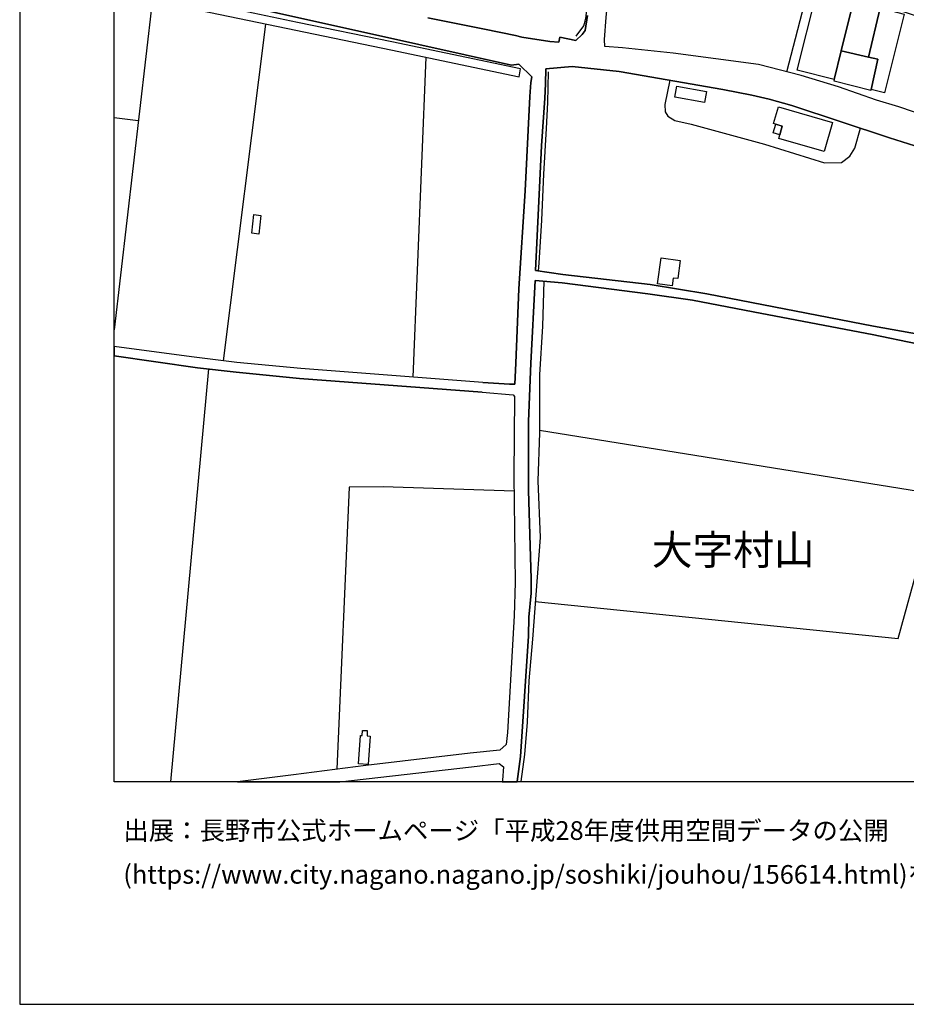
# Model space of a CAD drawing. Extents: x -10 to 410, y -24 to 273.
# Drawn here: x -10 to 83, y -24 to 80 of the extents above; entities that cross this region are included whole.
import ezdxf

# ---------------------------------------------------------------- set-up
doc = ezdxf.new("R2010")
doc.units = 0
for name, color, linetype in [('03_GYOUSEI_POLY', 4, 'Continuous'), ('05_DM_LINE', 7, 'Continuous'), ('06_HOUSE_POLY', 160, 'Continuous'), ('08_ROAD_LINE', 3, 'Continuous'), ('09_ROAD_POLY', 5, 'Continuous'), ('12_KASEN_LINE', 4, 'Continuous'), ('13_KASEN_POLY', 253, 'Continuous'), ('印刷レイアウト', 1, 'Continuous'), ('印刷用フレーム', 1, 'Continuous'), ('背景', 3, 'Continuous')]:
    doc.layers.add(name, color=color, linetype=linetype)
doc.styles.add('STD', font='txt')

msp = doc.modelspace()

# ---------------------------------------------------------------- linework, layer by layer
at = {"layer": '05_DM_LINE', "color": 253}
for p, q in [((3.648356, 81.970879), (-0.352778, 47.352493)), ((11.188464, 44.072418), (15.683625, 79.630971)), ((32.558564, 76.138677), (31.213943, 42.345736)), ((2.19332, 69.396625), (-0.352778, 69.738034)), ((5.613439, -0.352778), (9.65333, 43.217)), ((86.593681, 29.970953), (44.584014, 36.736431))]:
    msp.add_line(p, q, dxfattribs=at)
for points in [[(70.718681, 74.576326), (73.043948, 83.560791), (73.158153, 83.802981), (73.513687, 83.865337), (74.46884, 83.822274), (85.963917, 79.978581)], [(58.343726, 73.697483), (57.823172, 71.1426), (57.838847, 70.365386), (58.143566, 69.896509), (58.868241, 69.435555), (60.603536, 69.052805), (68.338809, 66.935794), (74.693287, 64.978635), (76.478536, 65.013775), (77.358413, 65.681779), (77.88379, 66.521693), (78.493228, 68.642839)], [(41.89839, 30.322352), (28.079079, 30.79123), (24.488255, 30.728529), (23.158276, 0.955325)], [(44.13374, 18.670006), (82.468696, 14.775326), (84.758823, 23.080073)]]:
    msp.add_lwpolyline(points, dxfattribs=at)
at = {"layer": '06_HOUSE_POLY', "color": 255}
for points in [[(77.739269, 82.029446), (76.444257, 76.799102), (75.699255, 73.775342), (71.793895, 74.75995), (73.808587, 82.744303), (76.398438, 82.088013), (76.463894, 82.34984), (77.739269, 82.029446)], [(77.739269, 82.029446), (80.553739, 81.326302), (79.353468, 76.134888), (79.353468, 76.134888), (76.444257, 76.799102), (77.739269, 82.029446)], [(80.553739, 81.326302), (83.098631, 80.685514), (81.01366, 72.361475), (79.633727, 72.705295), (80.338938, 75.9082), (79.353468, 76.134888), (80.553739, 81.326302)], [(79.353468, 76.134888), (80.338938, 75.9082), (79.633727, 72.705295), (79.598587, 72.709085), (79.574299, 72.611589), (75.699255, 73.587929), (75.739218, 73.763628), (75.699255, 73.775342), (76.444257, 76.799102), (79.353468, 76.134888), (79.353468, 76.134888)], [(62.018609, 71.34965), (58.869103, 71.927737), (59.084077, 73.088045), (62.233411, 72.509958), (62.018609, 71.34965)], [(70.228444, 68.865392), (69.30378, 69.131009), (69.818305, 70.908333), (75.539058, 69.248142), (74.638683, 66.166159), (69.848622, 67.560734), (70.228444, 68.865392)], [(70.228444, 68.865392), (69.959037, 67.939695), (69.26864, 68.142611), (69.53908, 69.060729), (70.228444, 68.865392)], [(14.913129, 57.459025), (14.178635, 57.545152), (14.403255, 59.50989), (15.143606, 59.427897), (14.913129, 57.459025)], [(58.598663, 51.99028), (57.043891, 52.205254), (57.423885, 54.939627), (59.448223, 54.658162), (59.18364, 52.756125), (58.713901, 52.818481), (58.598663, 51.99028)], [(26.483483, 1.478635), (25.443408, 1.548915), (25.65821, 4.54098), (25.85837, 4.525477), (25.863365, 5.068424), (26.373067, 5.064635), (26.368244, 4.490337), (26.698284, 4.4707), (26.483483, 1.478635)]]:
    msp.add_lwpolyline(points, close=True, dxfattribs=at)
at = {"layer": '08_ROAD_LINE', "color": 253}
for points in [[(80.178741, 71.588051), (76.153319, 72.990205), (72.233317, 74.181863), (67.70405, 75.361464), (58.698226, 76.568625), (53.358328, 77.107438), (51.48833, 77.255922), (51.443372, 77.997995), (51.638708, 80.330325), (52.249007, 87.01381), (53.079103, 93.670079)], [(38.584036, 41.775572), (41.408153, 41.603662), (41.959024, 41.615375), (42.093727, 43.84573), (42.403269, 51.67781), (43.073168, 62.013786), (43.5684, 71.967011), (43.664001, 73.467006), (43.783202, 74.045093), (42.388627, 75.392814), (41.613308, 75.294973), (26.928761, 78.55679), (15.988344, 81.005908), (4.533229, 83.11534), (0.143488, 83.892554), (-0.352778, 83.951465)], [(32.778361, 80.291051), (38.768521, 79.07631), (42.058587, 78.412096), (42.713844, 78.228472), (45.658195, 77.783366), (46.638669, 77.713086), (46.738232, 78.232606), (48.403247, 77.877072), (49.103463, 78.517516), (49.408181, 78.951253), (49.6533, 80.541165)], [(92.258796, 64.236561), (81.558674, 67.631014), (71.249053, 71.03339), (68.858329, 71.69726), (67.003834, 72.138921), (63.948207, 72.712874), (53.003828, 74.631104), (48.023425, 75.150624), (45.233415, 74.912223), (45.204131, 73.330235), (45.138675, 71.822317), (44.803639, 66.775597), (44.148382, 53.607408), (47.058626, 53.201232), (56.263749, 52.127051), (62.253909, 51.146577), (79.853524, 47.736277), (84.798786, 46.853643)], [(110.868168, 63.748047), (110.303689, 63.591984), (108.818336, 63.30673), (106.204026, 63.420074), (103.603495, 64.166281), (103.523397, 63.876893), (98.353514, 65.501945), (82.539148, 70.888696), (80.178741, 71.588051)], [(120.558533, 36.095643), (115.968804, 37.591848), (98.103573, 43.002026), (96.999075, 43.248006), (88.89845, 45.033255), (84.483388, 45.857666), (79.723644, 46.845719), (68.079049, 49.080208), (60.758738, 50.466859), (56.013635, 51.166214), (46.959063, 52.306885), (44.138736, 52.552865), (43.668997, 43.822304), (43.41406, 37.685555), (43.433525, 30.388843), (43.704137, 21.060558), (43.70896, 19.54506), (43.463841, 17.006025), (43.418883, 15.005802), (42.588959, 2.310626), (42.233426, -0.318327), (42.229808, -0.352778)], [(38.584036, 41.775572), (19.363331, 43.25593), (12.60836, 43.896718), (7.829152, 44.482384), (-0.352778, 45.60583)], [(38.518579, 40.783385), (19.208991, 42.205176), (12.543937, 42.896606), (8.458915, 43.345847), (-0.352778, 44.597795)], [(38.518579, 40.783385), (41.808645, 40.501921), (41.938525, 40.322431), (41.878925, 31.935691), (42.008805, 20.666094), (41.89839, 17.166222), (41.21385, 4.857585), (41.044006, 3.56843), (40.374108, 2.966916), (37.268526, 2.650656), (26.243187, 1.361502), (18.603516, 0.357601), (12.668305, -0.352778)], [(23.476603, -0.352778), (37.378942, 1.213018), (40.333972, 1.568552), (40.778389, 1.201305), (40.664012, -0.19327), (40.643686, -0.352778)]]:
    msp.add_lwpolyline(points, dxfattribs=at)
at = {"layer": '09_ROAD_POLY', "color": 7}
for points in [[(15.988344, 81.005908), (26.928761, 78.55679), (41.613308, 75.294973), (42.388627, 75.392814), (43.783202, 74.045093), (43.664001, 73.467006), (43.5684, 71.967011), (43.073168, 62.013786), (42.403269, 51.67781), (42.093727, 43.84573), (41.959024, 41.615375), (41.408153, 41.603662), (38.584036, 41.775572), (19.363331, 43.25593), (12.60836, 43.896718), (7.829152, 44.482384), (-0.352778, 45.60583), (-0.352778, 44.597795), (8.458915, 43.345847), (12.543937, 42.896606), (19.208991, 42.205176), (38.518579, 40.783385), (41.808645, 40.501921), (41.938525, 40.322431), (41.878925, 31.935691), (42.008805, 20.666094), (41.89839, 17.166222), (41.21385, 4.857585), (41.044006, 3.56843), (40.374108, 2.966916), (37.268526, 2.650656), (26.243187, 1.361502), (18.603516, 0.357601), (12.668305, -0.352778), (23.476603, -0.352778), (37.378942, 1.213018), (40.333972, 1.568552), (40.778389, 1.201305), (40.664012, -0.19327), (40.643686, -0.352778), (42.229808, -0.352778), (42.233426, -0.318327), (42.588959, 2.310626), (43.418883, 15.005802), (43.463841, 17.006025), (43.70896, 19.54506), (43.704137, 21.060558), (43.433525, 30.388843), (43.41406, 37.685555), (43.668997, 43.822304), (44.138736, 52.552865), (46.959063, 52.306885), (56.013635, 51.166214), (60.758738, 50.466859), (68.079049, 49.080208), (79.723644, 46.845719), (84.483388, 45.857666)], [(49.6533, 80.541165), (49.408181, 78.951253), (49.103463, 78.517516), (48.403247, 77.877072), (46.738232, 78.232606), (46.638669, 77.713086), (45.658195, 77.783366), (42.713844, 78.228472), (42.058587, 78.412096), (38.768521, 79.07631), (32.778361, 80.291051)], [(98.353514, 65.501945), (82.539148, 70.888696), (80.178741, 71.588051), (76.153319, 72.990205), (72.233317, 74.181863), (67.70405, 75.361464), (58.698226, 76.568625), (53.358328, 77.107438), (51.48833, 77.255922), (51.443372, 77.997995), (51.638708, 80.330325)], [(84.798786, 46.853643), (79.853524, 47.736277), (62.253909, 51.146577), (56.263749, 52.127051), (47.058626, 53.201232), (44.148382, 53.607408), (44.803639, 66.775597), (45.138675, 71.822317), (45.204131, 73.330235), (45.233415, 74.912223), (48.023425, 75.150624), (53.003828, 74.631104), (63.948207, 72.712874), (67.003834, 72.138921), (68.858329, 71.69726), (71.249053, 71.03339), (81.558674, 67.631014), (92.258796, 64.236561)]]:
    msp.add_lwpolyline(points, dxfattribs=at)
at = {"layer": '12_KASEN_LINE', "color": 7}
for points in [[(48.468704, 78.334237), (49.249018, 79.451137), (49.39354, 79.943441), (49.508778, 80.419897), (50.048797, 86.920104), (52.794021, 109.791059), (54.128996, 120.150461), (54.498999, 121.650456), (55.753875, 126.974679), (56.553654, 129.505962), (57.194269, 130.529328)], [(45.494208, 74.595964), (45.423756, 71.334147), (45.293876, 68.615278), (44.994153, 63.767684), (44.778318, 58.939727), (44.518557, 54.373253), (44.42864, 53.564689)], [(45.053753, 52.470871), (44.903375, 47.74799), (44.593833, 42.615487), (44.584014, 36.490451), (44.413137, 31.400323), (44.648437, 25.416192), (44.183522, 19.361437), (43.83884, 14.693332), (43.457985, 10.291189), (43.2735, 5.920052), (42.988246, 2.517676), (42.608424, -0.325906), (42.606013, -0.352778)]]:
    msp.add_lwpolyline(points, dxfattribs=at)
at = {"layer": '13_KASEN_POLY', "color": 7}
msp.add_lwpolyline([(8.803769, 81.060685), (18.838816, 78.97847), (28.858359, 76.916235), (42.428762, 74.056806), (42.588959, 74.888797), (28.993235, 77.755805), (19.023473, 79.80667), (8.968789, 81.896465), (3.218753, 82.91208), (-0.352778, 83.346851), (-0.352778, 82.488677), (3.093696, 82.07251)], close=True, dxfattribs=at)
at = {"layer": '印刷レイアウト', "color": 7}
for points in [[(-10.309448, -23.852808), (409.661817, -23.852808), (409.632878, 273.147152), (-10.338387, 273.147152)], [(399.647269, -0.352433), (-0.353122, -0.352433), (-0.353122, 249.647122), (399.647269, 249.647122)]]:
    msp.add_lwpolyline(points, close=True, dxfattribs=at)
at = {"layer": '印刷用フレーム', "color": 7}
msp.add_lwpolyline([(399.647268, -0.352778), (-0.352778, -0.352778), (-0.352778, 249.647122), (399.647268, 249.647122)], close=True, dxfattribs=at)
msp.add_lwpolyline([(399.647268, -0.352778), (-0.352778, -0.352778), (-0.352778, 249.647122), (399.647268, 249.647122)], close=True, dxfattribs=at)
at = {"layer": '背景', "color": 7}
msp.add_lwpolyline([(399.647268, -0.352778), (-0.352778, -0.352778), (-0.352778, 249.647122), (399.647268, 249.647122)], close=True, dxfattribs=at)

# ---------------------------------------------------------------- texts
at = {"layer": '03_GYOUSEI_POLY', "color": 7, "insert": (56.451335, 25.695195), "char_height": 3.149801, "attachment_point": 1, "style": 'STD'}
msp.add_mtext('\\fMS Gothic|b0|i0|c128;\\H3.1498;\\C31;大字村山', dxfattribs=at)
at = {"layer": '印刷レイアウト', "color": 7, "char_height": 1.968626, "attachment_point": 1, "style": 'STD'}
for s, insert in [('\\fMeiryo|b0|i0|c128;\\H1.9686;\\C7;出展：長野市公式ホームページ「平成28年度供用空間データの公開', (0.608921, -4.525035)), ('\\fMeiryo|b0|i0|c128;\\H1.9686;\\C7;(https://www.city.nagano.nagano.jp/soshiki/jouhou/156614.html)を編集・加工して作成', (0.608921, -9.155243))]:
    msp.add_mtext(s, dxfattribs=dict(at, insert=insert))

doc.saveas('drawing.dxf')
